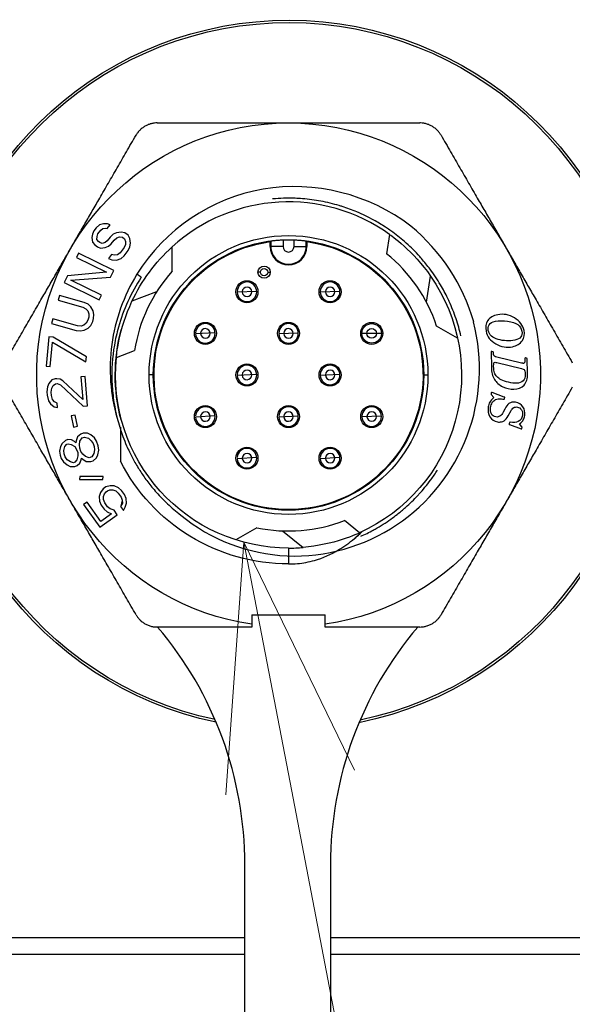
# Model space of a CAD drawing. Extents: x -1485 to 5, y 0 to 1050.
# Drawn here: x -224 to -202, y 421 to 461 of the extents above; entities that cross this region are included whole.
import ezdxf

# ---------------------------------------------------------------- set-up
doc = ezdxf.new("R2010")
doc.units = 0
doc.header["$LTSCALE"] = 5
doc.layers.get('0').update_dxf_attribs({"linetype": 'CONTINUOUS'})
doc.layers.add('1', color=4, linetype='CONTINUOUS', lineweight=15)

# ---------------------------------------------------------------- blocks, each defined once
blk = doc.blocks.new('*S33')
at = {"layer": '1', "linetype": 'Continuous'}
for p, q in [((-195.101, 439.579), (-195.838, 429.253)), ((-193.207, 429.76), (-195.101, 439.579)), ((-190.576, 430.268), (-195.101, 439.579))]:
    blk.add_line(p, q, dxfattribs=at)
at = {"layer": '1'}
blk.add_line((-170.848, 313.807), (-193.207, 429.76), dxfattribs=at)

msp = doc.modelspace()

# ---------------------------------------------------------------- linework, layer by layer
for p, q in [((-221.2292055, 452.3003886), (-221.2821923, 452.1733881)), ((-221.1289742, 452.4335479), (-221.2292055, 452.3003886)), ((-221.0015439, 452.5462349), (-221.1289742, 452.4335479)), ((-221.0660144, 452.1775518), (-220.9457366, 452.3373431)), ((-220.8397635, 452.5913436), (-221.0015439, 452.5462349)), ((-220.9457366, 452.3373431), (-220.8583992, 452.396766)), ((-220.8583992, 452.396766), (-220.7639098, 452.4090839)), ((-220.6708305, 452.589348), (-220.8397635, 452.5913436)), ((-220.7639098, 452.4090839), (-220.6894663, 452.3947704)), ((-220.6894663, 452.3947704), (-220.5691885, 452.5545617)), ((-220.5691885, 452.5545617), (-220.6708305, 452.589348)), ((-221.2821923, 452.1733881), (-221.3079801, 452.0259153)), ((-221.3079801, 452.0259153), (-221.2793713, 451.8374964)), ((-221.1046966, 451.9563421), (-221.0989547, 452.0771833)), ((-221.0431474, 451.8682915), (-221.1046966, 451.9563421)), ((-221.0989547, 452.0771833), (-221.0660144, 452.1775518)), ((-220.5649573, 452.0507238), (-220.685235, 451.8909325)), ((-220.4375275, 452.1634102), (-220.5649573, 452.0507238)), ((-220.5220439, 451.7680956), (-220.4017662, 451.9278869)), ((-220.3029451, 452.2289923), (-220.4375275, 452.1634102)), ((-220.4017662, 451.9278869), (-220.2943824, 452.0139419)), ((-220.1139657, 452.2536288), (-220.3029451, 452.2289923)), ((-220.2943824, 452.0139419), (-220.1798464, 452.0528919)), ((-220.1798464, 452.0528919), (-220.0581584, 452.044737)), ((-219.9650792, 452.2250012), (-220.1139657, 452.2536288)), ((-220.0581584, 452.044737), (-219.9765629, 451.9833186)), ((-219.9765629, 451.9833186), (-219.9350597, 451.8686366)), ((-219.8290866, 452.1226371), (-219.9650792, 452.2250012)), ((-219.7603849, 451.9874823), (-219.8290866, 452.1226371)), ((-219.7317762, 451.7990634), (-219.7603849, 451.9874823)), ((-209.1352609, 452.154679), (-209.2593862, 451.3690501)), ((-221.2793713, 451.8374964), (-221.1906237, 451.7289731)), ((-221.1906237, 451.7289731), (-221.0818296, 451.6470818)), ((-221.0818296, 451.6470818), (-220.9529891, 451.5918226)), ((-220.9887503, 451.8273459), (-221.0431474, 451.8682915)), ((-220.8871083, 451.7925596), (-220.9887503, 451.8273459)), ((-220.9529891, 451.5918226), (-220.7640097, 451.6164592)), ((-220.7725724, 451.8315096), (-220.8871083, 451.7925596)), ((-220.685235, 451.8909325), (-220.7725724, 451.8315096)), ((-220.7640097, 451.6164592), (-220.6294278, 451.6820407)), ((-220.6294278, 451.6820407), (-220.5220439, 451.7680956)), ((-219.9937884, 451.6207948), (-220.1541585, 451.4077399)), ((-219.9408016, 451.7477954), (-219.9937884, 451.6207948)), ((-219.9909674, 451.2849031), (-219.8305972, 451.497958)), ((-219.9350597, 451.8686366), (-219.9408016, 451.7477954)), ((-219.8305972, 451.497958), (-219.7575645, 451.65159)), ((-219.7575645, 451.65159), (-219.7317762, 451.7990634)), ((-218.0280457, 450.6554014), (-218.0280457, 451.6487813)), ((-214.0194199, 451.6632197), (-214.0194199, 451.8618434)), ((-212.5194199, 451.8618434), (-212.5194199, 451.6632197)), ((-221.8518971, 451.3927307), (-221.9404162, 451.2133864)), ((-221.9404162, 451.2133864), (-220.7193489, 450.610703)), ((-220.417143, 450.6845777), (-221.8518971, 451.3927307)), ((-220.5049188, 451.3379941), (-220.6251966, 451.1782028)), ((-220.6251966, 451.1782028), (-220.4963561, 451.1229436)), ((-220.4032768, 451.3032078), (-220.5049188, 451.3379941)), ((-220.4963561, 451.1229436), (-220.3002246, 451.1004753)), ((-220.2615424, 451.321685), (-220.4032768, 451.3032078)), ((-220.3002246, 451.1004753), (-220.1183977, 451.1722161)), ((-220.1541585, 451.4077399), (-220.2615424, 451.321685)), ((-220.1183977, 451.1722161), (-219.9909674, 451.2849031)), ((-222.309246, 450.4661184), (-222.4420247, 450.197102)), ((-220.7193489, 450.610703), (-222.309246, 450.4661184)), ((-222.1703455, 450.2860438), (-220.5499217, 450.4155613)), ((-220.5499217, 450.4155613), (-220.417143, 450.6845777)), ((-222.4420247, 450.197102), (-221.0072706, 449.488949)), ((-220.9187515, 449.6682933), (-222.1703455, 450.2860438)), ((-222.6385688, 449.6673016), (-222.692638, 449.4747489)), ((-221.6225463, 449.3820004), (-222.6385688, 449.6673016)), ((-221.0072706, 449.488949), (-220.9187515, 449.6682933)), ((-222.692638, 449.4747489), (-221.6766154, 449.1894478)), ((-221.6766154, 449.1894478), (-221.5545274, 449.1205424)), ((-221.4676833, 449.3038918), (-221.6225463, 449.3820004)), ((-221.5545274, 449.1205424), (-221.4742256, 449.0287486)), ((-221.3546066, 449.2028947), (-221.4676833, 449.3038918)), ((-221.2595531, 449.037713), (-221.3546066, 449.2028947)), ((-222.9089146, 448.7045383), (-222.9629838, 448.5119856)), ((-221.8928921, 448.4192371), (-222.9089146, 448.7045383)), ((-221.4389816, 448.7764938), (-221.4750276, 448.6481259)), ((-221.4742256, 449.0287486), (-221.4357103, 448.9140657)), ((-221.4357103, 448.9140657), (-221.4389816, 448.7764938)), ((-221.278378, 448.5929063), (-221.2423321, 448.7212742)), ((-221.2300492, 448.8909385), (-221.2595531, 449.037713)), ((-221.2423321, 448.7212742), (-221.2300492, 448.8909385)), ((-222.9629838, 448.5119856), (-221.9469613, 448.2266845)), ((-221.7527808, 448.4145164), (-221.8928921, 448.4192371)), ((-221.6364331, 448.4510906), (-221.7527808, 448.4145164)), ((-221.5438487, 448.5289604), (-221.6364331, 448.4510906)), ((-221.6249524, 448.2401315), (-221.4578066, 448.3316871)), ((-221.4750276, 448.6481259), (-221.5438487, 448.5289604)), ((-221.4578066, 448.3316871), (-221.3562107, 448.4416485)), ((-221.3562107, 448.4416485), (-221.278378, 448.5929063)), ((-206.3559776, 447.9165298), (-207.2162699, 448.4132197)), ((-223.0647024, 447.9696391), (-223.1809742, 446.775285)), ((-222.8952905, 447.9531466), (-223.0647024, 447.9696391)), ((-221.5368262, 447.1510797), (-222.8952905, 447.9531466)), ((-221.9469613, 448.2266845), (-221.7740751, 448.2127605)), ((-221.7740751, 448.2127605), (-221.6249524, 448.2401315)), ((-223.0115623, 446.7587925), (-222.9146691, 447.7540877)), ((-222.9146691, 447.7540877), (-221.5562048, 446.9520211)), ((-221.5562048, 446.9520211), (-221.5368262, 447.1510797)), ((-220.308749, 447.1227767), (-219.5663117, 447.4080956)), ((-204.9879364, 447.361461), (-204.9743773, 446.7326072)), ((-204.9199953, 447.3649264), (-204.9541383, 447.3711919)), ((-204.887631, 447.2555986), (-204.8943975, 447.3374719)), ((-203.7437251, 446.9011751), (-204.7481839, 447.1435787)), ((-203.6026174, 447.0832591), (-203.6052234, 446.9721772)), ((-203.596201, 447.1104038), (-203.6026174, 447.0832591)), ((-203.5751843, 447.1098568), (-203.596201, 447.1104038)), ((-203.54002, 447.1026132), (-203.5751843, 447.1098568)), ((-203.4964248, 446.4724064), (-203.5093803, 447.0732667)), ((-223.1809742, 446.775285), (-223.0115623, 446.7587925)), ((-204.7473543, 446.9195445), (-203.7448088, 446.6730987)), ((-203.6834588, 446.8894714), (-203.7437251, 446.9011751)), ((-221.5908445, 446.3508264), (-221.7605174, 446.3372813)), ((-221.7605174, 446.3372813), (-221.6862454, 445.4069076)), ((-221.4953518, 445.1546319), (-221.5908445, 446.3508264)), ((-223.1279626, 445.9271633), (-223.1459818, 445.7250886)), ((-223.0707037, 446.0654917), (-223.1279626, 445.9271633)), ((-222.9455757, 446.2092381), (-223.0707037, 446.0654917)), ((-222.9736563, 445.7054057), (-222.9529845, 445.874253)), ((-222.9529845, 445.874253), (-222.8930731, 445.9793539)), ((-222.8124899, 446.253302), (-222.9455757, 446.2092381)), ((-222.8930731, 445.9793539), (-222.7965745, 446.0539363)), ((-222.7446206, 446.25872), (-222.8124899, 446.253302)), ((-222.7965745, 446.0539363), (-222.7287052, 446.0593543)), ((-222.6062297, 446.2363282), (-222.7446206, 446.25872)), ((-222.7287052, 446.0593543), (-222.5876617, 446.003735)), ((-222.4991208, 446.1780002), (-222.6062297, 446.2363282)), ((-222.5876617, 446.003735), (-221.6650248, 445.1410869)), ((-221.6862454, 445.4069076), (-222.4991208, 446.1780002)), ((-223.1459818, 445.7250886), (-223.1353715, 445.5921778)), ((-223.1353715, 445.5921778), (-223.0828689, 445.3622936)), ((-222.963046, 445.5724954), (-222.9736563, 445.7054057)), ((-222.9158485, 445.4090661), (-222.963046, 445.5724954)), ((-204.9795345, 445.6775261), (-204.983567, 445.6528535)), ((-204.9728639, 445.6997408), (-204.9795345, 445.6775261)), ((-204.9790209, 445.6186725), (-204.8791609, 445.4919051)), ((-204.9455531, 445.6932507), (-204.9728639, 445.6997408)), ((-204.4481698, 445.5126578), (-204.9455531, 445.6932507)), ((-204.4405483, 445.4414966), (-204.4240722, 445.4859118)), ((-223.0828689, 445.3622936), (-223.0043894, 445.2348012)), ((-223.0043894, 445.2348012), (-222.8580408, 445.1127265)), ((-222.8400216, 445.3148013), (-222.9158485, 445.4090661)), ((-222.8580408, 445.1127265), (-222.7196499, 445.0903351)), ((-222.7329127, 445.2564733), (-222.8400216, 445.3148013)), ((-222.7196499, 445.0903351), (-222.7329127, 445.2564733)), ((-221.6650248, 445.1410869), (-221.4953518, 445.1546319)), ((-204.4480636, 445.4265127), (-204.4405483, 445.4414966)), ((-221.997708, 444.7745235), (-222.1642825, 444.7395186)), ((-222.1642825, 444.7395186), (-222.0683106, 444.2828269)), ((-221.9017361, 444.3178319), (-221.997708, 444.7745235)), ((-204.4283742, 445.0200137), (-204.4925867, 444.8937175)), ((-204.2844706, 444.7411504), (-204.1649745, 444.9577114)), ((-222.0683106, 444.2828269), (-221.9017361, 444.3178319)), ((-204.2355943, 444.4636326), (-204.2479869, 444.4312069)), ((-204.2342169, 444.3914656), (-203.7601966, 444.2167175)), ((-203.7295474, 444.2988495), (-203.8190162, 444.4147991)), ((-203.7247253, 444.229159), (-203.7174668, 444.2735697)), ((-221.9021553, 443.8802354), (-221.9532168, 443.7202338)), ((-221.7644852, 444.000501), (-221.9021553, 443.8802354)), ((-221.6683658, 444.0350134), (-221.7644852, 444.000501)), ((-221.7081627, 443.8436392), (-221.6120433, 443.8781517)), ((-221.4856377, 444.0297895), (-221.6683658, 444.0350134)), ((-221.6120433, 443.8781517), (-221.4500906, 443.8300514)), ((-221.3557248, 443.970185), (-221.4856377, 444.0297895)), ((-221.2032829, 443.847836), (-221.3557248, 443.970185)), ((-222.5940131, 443.4901505), (-222.63381, 443.2987763)), ((-222.5316872, 443.61878), (-222.5940131, 443.4901505)), ((-222.3940169, 443.7390452), (-222.5316872, 443.61878)), ((-222.4623465, 443.3249248), (-222.411285, 443.4849266)), ((-222.411285, 443.4849266), (-222.3376945, 443.5821838)), ((-222.2978975, 443.7735577), (-222.3940169, 443.7390452)), ((-222.3376945, 443.5821838), (-222.2736149, 443.6051922)), ((-222.1472093, 443.7568299), (-222.2978975, 443.7735577)), ((-222.2736149, 443.6051922), (-222.1549665, 443.5769599)), ((-222.1549665, 443.5769599), (-222.013789, 443.485983)), ((-222.0172964, 443.6972254), (-222.1472093, 443.7568299)), ((-221.9627276, 443.6459848), (-222.0172964, 443.6972254)), ((-222.013789, 443.485983), (-221.9366913, 443.371998)), ((-221.9532168, 443.7202338), (-221.9627276, 443.6459848)), ((-221.8215502, 443.555008), (-221.8025285, 443.7035056)), ((-221.8085321, 443.4180147), (-221.8215502, 443.555008)), ((-221.8025285, 443.7035056), (-221.7081627, 443.8436392)), ((-221.4500906, 443.8300514), (-221.340953, 443.7275704)), ((-221.340953, 443.7275704), (-221.2638552, 443.6135854)), ((-221.2638552, 443.6135854), (-221.2187972, 443.4880961)), ((-221.2187972, 443.4880961), (-221.2057791, 443.3511026)), ((-221.1149206, 443.7024784), (-221.2032829, 443.847836)), ((-221.0473336, 443.5142445), (-221.1149206, 443.7024784)), ((-221.023051, 443.3458788), (-221.0473336, 443.5142445)), ((-222.63381, 443.2987763), (-222.6095274, 443.1304107)), ((-222.6095274, 443.1304107), (-222.5644694, 443.0049213)), ((-222.4493284, 443.1879314), (-222.4623465, 443.3249248)), ((-222.4042704, 443.0624421), (-222.4493284, 443.1879314)), ((-222.3271726, 442.9484569), (-222.4042704, 443.0624421)), ((-221.9366913, 443.371998), (-221.8916333, 443.2465087)), ((-221.8786152, 443.1095152), (-221.9296767, 442.9495136)), ((-221.8916333, 443.2465087), (-221.8786152, 443.1095152)), ((-221.7634741, 443.2925253), (-221.8085321, 443.4180147)), ((-221.6863763, 443.1785402), (-221.7634741, 443.2925253)), ((-221.5772387, 443.0760593), (-221.6863763, 443.1785402)), ((-221.415286, 443.027959), (-221.5772387, 443.0760593)), ((-221.3191666, 443.0624715), (-221.415286, 443.027959)), ((-221.2248008, 443.2026051), (-221.3191666, 443.0624715)), ((-221.2057791, 443.3511026), (-221.2248008, 443.2026051)), ((-221.125174, 443.0258754), (-221.062848, 443.1545048)), ((-221.062848, 443.1545048), (-221.023051, 443.3458788)), ((-222.5644694, 443.0049213), (-222.4761072, 442.8595639)), ((-222.4761072, 442.8595639), (-222.3236653, 442.7372147)), ((-222.1859952, 442.8574803), (-222.3271726, 442.9484569)), ((-222.3236653, 442.7372147), (-222.1937524, 442.6776102)), ((-222.1937524, 442.6776102), (-222.0110243, 442.6723865)), ((-222.0673467, 442.829248), (-222.1859952, 442.8574803)), ((-222.0032671, 442.8522563), (-222.0673467, 442.829248)), ((-222.0110243, 442.6723865), (-221.9149048, 442.706899)), ((-221.9296767, 442.9495136), (-222.0032671, 442.8522563)), ((-221.9149048, 442.706899), (-221.8092745, 442.8156602)), ((-221.8092745, 442.8156602), (-221.7469486, 442.9442896)), ((-221.7469486, 442.9442896), (-221.7374378, 443.0185385)), ((-221.7374378, 443.0185385), (-221.682869, 442.9672979)), ((-221.682869, 442.9672979), (-221.5416916, 442.8763213)), ((-221.5416916, 442.8763213), (-221.3589635, 442.8710973)), ((-221.3589635, 442.8710973), (-221.2628441, 442.9056098)), ((-221.2628441, 442.9056098), (-221.125174, 443.0258754)), ((-221.8075065, 442.2606311), (-221.8220468, 442.1405304)), ((-220.852493, 442.2666709), (-221.8075065, 442.2606311)), ((-220.8670332, 442.1465703), (-220.852493, 442.2666709)), ((-221.8220468, 442.1405304), (-220.8670332, 442.1465703)), ((-220.7434355, 441.838143), (-220.8544342, 441.7592658)), ((-220.5660701, 441.8823964), (-220.7434355, 441.838143)), ((-220.397146, 441.879759), (-220.5660701, 441.8823964)), ((-220.2173546, 441.8030592), (-220.397146, 441.879759)), ((-220.9545656, 441.6063261), (-221.0076388, 441.4459342)), ((-221.0076388, 441.4459342), (-220.9943454, 441.2509186)), ((-220.8544342, 441.7592658), (-220.9545656, 441.6063261)), ((-220.8387146, 441.4432968), (-220.7940826, 441.5567979)), ((-220.8362885, 441.3223435), (-220.8387146, 441.4432968)), ((-220.7940826, 441.5567979), (-220.730142, 441.6431273)), ((-220.730142, 441.6431273), (-220.6746427, 441.6825659)), ((-220.6746427, 441.6825659), (-220.5720852, 441.7145523)), ((-220.5720852, 441.7145523), (-220.4502192, 441.7193671)), ((-220.4502192, 441.7193671), (-220.3367944, 441.6772911)), ((-220.3367944, 441.6772911), (-220.2318108, 441.5883242)), ((-220.2318108, 441.5883242), (-220.1159599, 441.4252949)), ((-220.0930624, 441.6869207), (-220.2173546, 441.8030592)), ((-219.9772115, 441.5238914), (-220.0930624, 441.6869207)), ((-219.9084187, 441.3683143), (-219.9772115, 441.5238914)), ((-221.509559, 441.21194), (-221.6483074, 441.1133434)), ((-221.6483074, 441.1133434), (-220.9918188, 440.1895106)), ((-220.9496129, 440.4239649), (-221.509559, 441.21194)), ((-220.9943454, 441.2509186), (-220.9255526, 441.0953415)), ((-220.9255526, 441.0953415), (-220.8097017, 440.9323122)), ((-220.7868042, 441.193938), (-220.8362885, 441.3223435)), ((-220.6709533, 441.0309087), (-220.7868042, 441.193938)), ((-220.0640495, 441.1759361), (-220.1364312, 441.0427157)), ((-220.1364312, 441.0427157), (-220.0205802, 440.8796864)), ((-220.1159599, 441.4252949), (-220.0664756, 441.2968893)), ((-220.1035165, 441.1032961), (-220.0653367, 441.2401106)), ((-220.0664756, 441.2968893), (-220.0640495, 441.1759361)), ((-219.9481985, 441.0129067), (-219.8951253, 441.1732986)), ((-219.8951253, 441.1732986), (-219.9084187, 441.3683143)), ((-220.9918188, 440.1895106), (-220.2703273, 440.7022126)), ((-220.5056181, 440.7394739), (-220.9496129, 440.4239649)), ((-220.8097017, 440.9323122), (-220.6854095, 440.8161737)), ((-220.6854095, 440.8161737), (-220.5056181, 440.7394739)), ((-220.5659697, 440.9419418), (-220.6709533, 441.0309087)), ((-220.4054867, 440.8924135), (-220.5659697, 440.9419418)), ((-220.2703273, 440.7022126), (-220.4054867, 440.8924135)), ((-220.0205802, 440.8796864), (-219.9481985, 441.0129067)), ((-210.3642497, 439.9622034), (-210.9825617, 440.4625135)), ((-214.5639441, 440.1710381), (-215.4242363, 439.6743481)), ((-214.7694199, 436.6132197), (-214.7694199, 436.1132197)), ((-214.7694199, 436.6132197), (-211.7694199, 436.6132197)), ((-211.7694199, 436.1132197), (-211.7694199, 436.6132197)), ((-215.0544322, 384.9226679), (-215.0544322, 426.4029669)), ((-211.5544322, 426.4029669), (-211.5544322, 384.9226679))]:
    msp.add_line(p, q)
at = {"color": 8}
for p, q in [((-213.4939349, 451.9358852), (-213.4939349, 451.6632197)), ((-213.0449048, 451.6632197), (-213.0449048, 451.9358852)), ((-213.9939319, 451.6632197), (-214.0194199, 451.6632197)), ((-213.9939319, 451.8910021), (-213.9939319, 451.6632197)), ((-213.4939349, 451.6632197), (-213.9939319, 451.6632197)), ((-213.0449048, 451.6632197), (-212.5449079, 451.6632197)), ((-212.5449079, 451.6632197), (-212.5449079, 451.8910021)), ((-212.5449079, 451.6632197), (-212.5194199, 451.6632197)), ((-214.4194199, 450.6132197), (-214.5194199, 450.6132197)), ((-214.1194199, 450.6132197), (-214.0194199, 450.6132197)), ((-207.6297457, 449.385542), (-207.4611067, 450.4529131)), ((-218.6633636, 449.8111597), (-219.6720536, 449.4235199)), ((-214.5696402, 449.8264955), (-215.3691995, 449.799944)), ((-211.1695489, 449.8233802), (-211.9692908, 449.8030593)), ((-216.2701348, 448.1371249), (-217.0687049, 448.0893145)), ((-212.8695998, 448.1252171), (-213.6692399, 448.1012224)), ((-209.4694199, 448.1132197), (-210.2694199, 448.1132197)), ((-218.7984939, 446.4132197), (-218.9694229, 446.4132197)), ((-218.7694199, 446.4132197), (-218.7984939, 446.4132197)), ((-214.5699445, 446.4336993), (-215.3688953, 446.3927401)), ((-211.1697273, 446.4288997), (-211.9691124, 446.3975397)), ((-207.7694199, 446.4132197), (-207.7403458, 446.4132197)), ((-207.7403458, 446.4132197), (-207.5694169, 446.4132197)), ((-216.2703147, 444.739961), (-217.068525, 444.6864784)), ((-212.8699769, 444.7343221), (-213.6688629, 444.6921174)), ((-209.4697218, 444.7287577), (-210.269118, 444.6976817)), ((-214.5703463, 443.0404272), (-215.3684935, 442.9860123)), ((-211.1699632, 443.034062), (-211.9688765, 442.9923775)), ((-213.5151503, 440.0429574), (-212.6750994, 439.3632262)), ((-225.2889546, 423.4209519), (-215.0544322, 423.4209519)), ((-211.5544322, 423.4209519), (-174.7665574, 423.4209519)), ((-215.0544322, 422.722657), (-224.5899139, 422.722657)), ((-174.7665574, 422.722657), (-211.5544322, 422.722657))]:
    msp.add_line(p, q, dxfattribs=at)
for centre, radius in [((-213.2694199, 446.4132197), 5.7000035), ((-213.2694199, 446.4132197), 5.5290741), ((-214.2694199, 450.6132197), 0.25), ((-214.9694199, 449.8132197), 0.45), ((-211.5694199, 449.8132197), 0.45), ((-216.6694199, 448.1132197), 0.45), ((-213.2694199, 448.1132197), 0.45), ((-209.8694199, 448.1132197), 0.45), ((-209.8694199, 448.1132197), 0.4), ((-214.9694199, 446.4132197), 0.45), ((-211.5694199, 446.4132197), 0.45), ((-216.6694199, 444.7132197), 0.45), ((-213.2694199, 444.7132197), 0.45), ((-209.8694199, 444.7132197), 0.45), ((-214.9694199, 443.0132197), 0.45), ((-211.5694199, 443.0132197), 0.45)]:
    msp.add_circle(centre, radius)
for centre, radius in [((-214.2694199, 450.6132197), 0.15), ((-209.8694199, 448.1132197), 0.194356)]:
    msp.add_circle(centre, radius, dxfattribs=at)
at = {"extrusion": (0, 0, -1)}
for centre, radius, start, end in [((213.2694202, 446.4132193), 14.5, 281.77136866, 258.53780106), ((213.2694202, 446.4132193), 14.4037625, 282.03792263, 258.27496903), ((213.2694199, 446.4132197), 10.3, 278.37382464, 261.62614805), ((213.2694199, 446.4132197), 5.5272272, 87.67201457, 92.32798543), ((213.2694199, 446.4132197), 7.075, 25.18131026, 47.73314773), ((213.2694199, 446.4132197), 5.5, 97.83747976, 82.16253129), ((213.2694199, 446.4132197), 7.075, 145.18131021, 245.75592228), ((213.2694199, 446.4132197), 7.075, 270, 5.75591641)]:
    msp.add_arc(centre, radius, start, end, dxfattribs=at)
for centre, radius, start, end in [((-213.2694199, 446.4132197), 7.075, 54.24408704, 132.2678426), ((-213.2694199, 446.4132197), 7.875, 15.97236982, 50.55096899), ((-213.2694199, 451.6632197), 0.75, 180, 0), ((-213.2694199, 446.4132197), 6.375, 18.28388994, 51.02178259), ((-213.2694199, 446.4132197), 6.375, 138.28388994, 171.02178259), ((-214.9694199, 449.8132197), 0.4, 181.90195809, 178.09806885), ((-211.5694199, 449.8132197), 0.4, 181.45553056, 178.54446026), ((-216.6694199, 448.1132197), 0.4, 183.42621087, 176.57377193), ((-213.2694199, 448.1132197), 0.4, 181.71875194, 178.28124345), ((-213.2694199, 446.4132197), 7.1, 164.92499622, 194.83595981), ((-214.9694199, 446.4132197), 0.4, 182.93476729, 177.06525513), ((-211.5694199, 446.4132197), 0.4, 182.24657004, 177.75343473), ((-216.6694199, 444.7132197), 0.4, 183.83326594, 176.16674271), ((-213.2694199, 444.7132197), 0.4, 183.0240916, 176.97593101), ((-209.8694199, 444.7132197), 0.4, 182.22621428, 177.77377473), ((-214.9694199, 443.0132197), 0.4, 183.90019443, 176.09982124), ((-211.5694199, 443.0132197), 0.4, 182.98678124, 177.01323056), ((-213.2694199, 446.4132197), 6.375, 258.28388994, 291.02178259), ((-230.0544322, 426.4029669), 15, 0, 40.34211422), ((-196.5544322, 426.4029669), 15, 139.65788578, 180)]:
    msp.add_arc(centre, radius, start, end)
at = {"color": 8}
for centre, radius, start, end in [((-213.2694199, 451.6632197), 0.724512, 180, 0.00000008), ((-213.2694199, 451.6632197), 0.224515, 180, 0), ((-214.9694199, 449.8132197), 0.194356, 181.90195809, 178.09806885), ((-211.5694199, 449.8132197), 0.194356, 181.45553056, 178.54446026), ((-216.6694199, 448.1132197), 0.194356, 183.42621087, 176.57377193), ((-213.2694199, 448.1132197), 0.194356, 181.71875194, 178.28124345), ((-214.9694199, 446.4132197), 0.194356, 182.93476729, 177.06525513), ((-211.5694199, 446.4132197), 0.194356, 182.24657004, 177.75343473), ((-216.6694199, 444.7132197), 0.194356, 183.83326594, 176.16674271), ((-213.2694199, 444.7132197), 0.194356, 183.0240916, 176.97593101), ((-209.8694199, 444.7132197), 0.194356, 182.22621428, 177.77377473), ((-214.9694199, 443.0132197), 0.194356, 183.90019443, 176.09982124), ((-211.5694199, 443.0132197), 0.194356, 182.98678124, 177.01323056)]:
    msp.add_arc(centre, radius, start, end, dxfattribs=at)
for centre, major_axis, ratio, start_param, end_param in [((-183.4286316, 440.2532716), (21.7450935, -8.280106), 0.1460959386, 3.1081646693, 3.2339878303), ((-222.3834289, 453.3013209), (18.7385433, -5.3383884), 0.1605595326, 6.2295031406, 6.3663613707), ((-192.1755247, 613.8064832), (-12.1924292, -166.2547371), 0.074201948, 6.248150332, 6.3040852647), ((-209.1299431, 452.8715386), (5.3576349, -5.1294546), 0.2657016412, 6.1011849328, 6.3268972704), ((-216.0476886, 457.9481932), (12.4004046, -11.9574737), 0.1624080062, 0.0036724145, 0.1620748356), ((-211.1803624, 456.1332834), (7.4688458, -10.1988809), 0.1958051446, 6.1470264981, 6.3216561556), ((-203.3475073, 445.7591935), (1.7122933, 0.6113948), 0.2690786537, 2.5732445828, 2.8585312266), ((-196.8066332, 448.1777942), (8.2644048, 3.4002661), 0.2401293322, 2.9946630543, 3.180205998), ((-203.0183762, 443.887473), (1.9678391, -1.4944164), 0.478281842, 3.2226157864, 3.38993474), ((-209.3044372, 443.3843755), (5.6834274, 1.5883752), 0.2817919536, 6.1531390529, 6.3738896529), ((-201.3650155, 449.4458147), (-3.5523545, -4.8698936), 0.2615387698, 6.1758679011, 6.4146887788), ((-204.9435583, 447.7412343), (0.3771106, -3.2429776), 0.2682907727, 0.1329677623, 0.3594880994), ((-204.8032709, 445.6331163), (0.251349, -1.1329883), 0.6042233279, 6.0461700335, 6.2679294099), ((-209.4812535, 450.5798518), (5.0516033, -6.0211866), 0.180413338, 6.1837800229, 6.2614713882), ((-203.9728251, 444.5459747), (0.2805674, 0.1427752), 0.1792072968, 3.0109542233, 3.2438304712), ((-220.085279, 441.43443), (16.4412192, 3.2742826), 0.09201214, 6.1177106823, 6.2068776742)]:
    msp.add_ellipse(centre, major_axis=major_axis, ratio=ratio, start_param=start_param, end_param=end_param)
at = {"extrusion": (0, 0, -1)}
for centre, major_axis, ratio, start_param, end_param in [((-200.7478424, 439.5469534), (-4.320159, 8.9734684), 0.3268547106, 0.0823356177, 0.2239543903), ((-206.862499, 446.3042779), (3.0719004, 2.0559321), 0.3259191312, 6.1568863701, 6.415774996), ((-226.2359283, 460.8805904), (22.4835102, -12.8901125), 0.0942302982, 6.2004027062, 6.3897957413), ((-204.2288935, 447.2611178), (0.6481979, 0.0421863), 0.2191178243, 2.5140997512, 2.8706994254), ((-203.9142858, 446.0916233), (0.2708365, 0.5483419), 0.3044755412, 0.035007848, 0.3658992622), ((-203.6669091, 446.3491716), (0.0215877, 0.3007343), 0.2499128992, 0.7077905521, 1.2131133909), ((-213.5033709, 457.0273213), (-9.8146981, 10.8625354), 0.1414552973, 3.1353530982, 3.2633637952), ((-174.0934537, 461.9811823), (30.8801321, 17.1591423), 0.09545694, 3.1431263432, 3.2169505418), ((-202.8475093, 444.1018907), (2.1088749, -1.1470811), 0.442849953, 2.988067055, 3.1793199064), ((-203.9787965, 444.1519992), (-0.8817069, 1.2179228), 0.4680272893, 0.0980119363, 0.4029047505), ((-199.2894774, 451.7976039), (5.6223331, 7.0495359), 0.160056601, 3.0520440324, 3.210372107), ((-208.7920157, 457.9970958), (-4.1048255, 13.2955894), 0.1193296859, 3.1015478142, 3.2008624491), ((-212.2596632, 451.2155139), (8.4915852, -6.611882), 0.1649223528, 6.1934204369, 6.3592290721)]:
    msp.add_ellipse(centre, major_axis=major_axis, ratio=ratio, start_param=start_param, end_param=end_param, dxfattribs=at)
at = {"extrusion": (-2.69266e-15, -6.9778e-15, -1)}
msp.add_ellipse((-208.748862, 544.6008271), major_axis=(-4.5198597, 96.7900948), ratio=0.1208649804, start_param=3.1227439877, end_param=3.181635266, dxfattribs=at)
at = {"extrusion": (8.19938e-15, -3.11669e-14, -1)}
msp.add_ellipse((-204.1822737, 446.1580204), major_axis=(-0.6776703, 0.7602243), ratio=0.2059267105, start_param=6.1808901027, end_param=6.4571546554, dxfattribs=at)
at = {"extrusion": (-6.74649e-14, -2.13897e-13, -1)}
msp.add_ellipse((-204.8060708, 446.6857591), major_axis=(1.1813741, -0.0657875), ratio=0.0883074198, start_param=5.8233966489, end_param=6.1292711438, dxfattribs=at)
at = {"extrusion": (-3.29239e-14, -8.01704e-14, -1)}
msp.add_ellipse((-201.9163263, 447.1413234), major_axis=(2.9161247, 0.6489204), ratio=0.3054189683, start_param=2.5758213797, end_param=2.7802388599, dxfattribs=at)
at = {"extrusion": (-4.24173e-14, 4.54809e-14, -1)}
msp.add_ellipse((-205.1978915, 445.8686835), major_axis=(-0.5036887, 1.1749738), ratio=0.5219880583, start_param=2.7346648829, end_param=3.0262508013, dxfattribs=at)
at = {"extrusion": (4.11118e-14, -2.60324e-16, -1)}
msp.add_ellipse((-207.651478, 442.8893244), major_axis=(3.9194305, 2.0809702), ratio=0.2470265869, start_param=6.2624653947, end_param=6.4688539109, dxfattribs=at)
for points, knots in [([(-218.6387774, 456.7132197), (-218.6783843, 456.7132197), (-218.7177662, 456.7108627), (-218.7678325, 456.7049215), (-218.7790028, 456.7034032), (-218.8353779, 456.6947717), (-218.8797878, 456.6847951), (-218.9273427, 456.67069), (-218.931535, 456.6694164), (-218.9830456, 456.6533984), (-219.0290761, 456.6352269), (-219.1178685, 456.5923682), (-219.1606296, 456.5676787), (-219.2421337, 456.5122135), (-219.2808784, 456.48144), (-219.3507206, 456.4169303), (-219.3821845, 456.3836428), (-219.41402, 456.3448966), (-219.416599, 456.3417182), (-219.443567, 456.3080619), (-219.4663569, 456.2759588), (-219.4932753, 456.232798), (-219.4991184, 456.2230653), (-219.5048028, 456.2132197)], [0, 0, 0, 0, 0.1108587957, 0.1108587957, 0.1428571429, 0.1428571429, 0.2730903762, 0.2730903762, 0.2857142857, 0.2857142857, 0.4285714286, 0.4285714286, 0.5714285714, 0.5714285714, 0.7142857143, 0.7142857143, 0.8454911292, 0.8454911292, 0.8571428571, 0.8571428571, 0.9681773493, 0.9681773493, 1, 1, 1, 1]), ([(-207.034037, 456.2132197), (-207.0538404, 456.2475204), (-207.0755726, 456.2804475), (-207.105751, 456.3208356), (-207.112651, 456.3297502), (-207.1483137, 456.3742568), (-207.1791586, 456.4077286), (-207.2151515, 456.4418597), (-207.2183506, 456.4448537), (-207.2579779, 456.4814541), (-207.2967301, 456.5122319), (-207.378243, 456.567699), (-207.4210053, 456.5923865), (-207.5097916, 456.6352385), (-207.5558147, 456.6534057), (-207.6466028, 456.681636), (-207.6911625, 456.6922407), (-207.7406355, 456.7004379), (-207.7446775, 456.7010822), (-207.7873088, 456.7076091), (-207.8265058, 456.7112941), (-207.8773433, 456.7130258), (-207.8886936, 456.7132197), (-207.9000624, 456.7132197)], [0, 0, 0, 0, 0.1108587955, 0.1108587955, 0.1428571429, 0.1428571429, 0.2730903759, 0.2730903759, 0.2857142857, 0.2857142857, 0.4285714286, 0.4285714286, 0.5714285714, 0.5714285714, 0.7142857143, 0.7142857143, 0.845491129, 0.845491129, 0.8571428571, 0.8571428571, 0.9681773493, 0.9681773493, 1, 1, 1, 1]), ([(-208.2681936, 452.4961254), (-209.976114, 453.8087638), (-212.2052616, 454.3647937), (-216.4164658, 453.6414865), (-218.3405471, 452.363719), (-219.4692695, 450.5278179)], [0, 0, 0, 0, 0.5, 0.5, 1, 1, 1, 1]), ([(-206.2231147, 448.0100089), (-206.2764027, 448.2449848), (-206.3414576, 448.4772905), (-206.499115, 448.9485285), (-206.5931889, 449.1869643), (-206.7187565, 449.4614146), (-206.7382065, 449.5028757), (-206.8491594, 449.7336235), (-206.9486039, 449.9191286), (-207.1866623, 450.3202197), (-207.3290961, 450.5335593), (-207.5942528, 450.8884231), (-207.7119125, 451.0337888), (-207.8806074, 451.2263375), (-207.9269069, 451.2776693), (-208.1481186, 451.5159402), (-208.3323188, 451.6942952), (-208.7036635, 452.017575), (-208.8894786, 452.164019), (-209.0981526, 452.3124775), (-209.1143886, 452.3239276), (-209.1896724, 452.3765554), (-209.2492851, 452.4169121), (-209.4634359, 452.5572403), (-209.6212341, 452.652182), (-210.0066486, 452.8644945), (-210.2374397, 452.9761208), (-210.6701331, 453.1577744), (-210.8703999, 453.2316345), (-211.1144066, 453.3094785), (-211.1554196, 453.3221586), (-211.4418752, 453.4079225), (-211.6910289, 453.4682529), (-212.194306, 453.562253), (-212.4484341, 453.595924), (-212.8017231, 453.6237238), (-212.8998818, 453.6294328), (-213.1558444, 453.639051), (-213.3137746, 453.6397766), (-213.6208561, 453.6311339), (-213.7700277, 453.6223041), (-213.9187678, 453.6088776)], [0, 0, 0, 0, 0.0695610944, 0.0695610944, 0.1435032899, 0.1435032899, 0.1567289587, 0.1567289587, 0.2174454854, 0.2174454854, 0.291387681, 0.291387681, 0.3453649588, 0.3453649588, 0.3653298765, 0.3653298765, 0.439272072, 0.439272072, 0.5074778856, 0.5074778856, 0.5132142675, 0.5132142675, 0.5340006021, 0.5340006021, 0.5871564631, 0.5871564631, 0.6610986586, 0.6610986586, 0.7226474277, 0.7226474277, 0.7350408541, 0.7350408541, 0.8089830496, 0.8089830496, 0.8829252452, 0.8829252452, 0.9113043757, 0.9113043757, 0.9568674407, 0.9568674407, 1, 1, 1, 1]), ([(-209.1352651, 452.1546819), (-209.1352568, 452.1546762), (-208.8806348, 451.9806938), (-208.2105057, 451.3796661), (-207.8069721, 450.9502021), (-207.4611067, 450.4529131)], [0, 0, 0, 0, 0.5, 0.5, 1, 1, 1, 1]), ([(-219.4693026, 450.5278383), (-219.7382839, 450.0899404), (-219.9612923, 449.6238337), (-220.3057384, 448.6594884), (-220.4279424, 448.1614185), (-220.564944, 447.1522487), (-220.5800592, 446.6414319), (-220.5052146, 445.6314778), (-220.4159979, 445.1321237), (-220.2753473, 444.6476122)], [0, 0, 0, 0, 0.2522718856, 0.2522718856, 0.502692732, 0.502692732, 0.7522437403, 0.7522437403, 1, 1, 1, 1]), ([(-219.2892924, 450.4083727), (-219.7053291, 449.781082), (-220.0226279, 449.0882679), (-220.2938035, 448.1225118), (-220.348634, 447.8788189), (-220.4750886, 447.1380067), (-220.5078428, 446.6350016), (-220.4790904, 445.8835123), (-220.4565125, 445.6334438), (-220.3852152, 445.1366006), (-220.3364923, 444.8904856), (-220.2751676, 444.6476606)], [0, 0, 0, 0, 0.3750463591, 0.3750463591, 0.4998064075, 0.4998064075, 0.749745038, 0.749745038, 0.8747638002, 0.8747638002, 1, 1, 1, 1]), ([(-220.3087485, 447.1227812), (-220.3087818, 447.1223461), (-220.2854499, 447.4299797), (-220.0999462, 448.3111428), (-219.9297862, 448.8753461), (-219.6720536, 449.4235199)], [0, 0, 0, 0, 0.5001701517, 0.5001701517, 1, 1, 1, 1]), ([(-217.6775287, 440.6888128), (-216.4519385, 439.673737), (-214.9034162, 439.0876216), (-211.7559881, 438.9550389), (-210.1670987, 439.4031289), (-207.5409265, 441.1609878), (-206.5286671, 442.4403758), (-205.4004889, 445.4136535), (-205.3134498, 447.0371025), (-205.698843, 448.580112)], [0, 0, 0, 0, 0.25, 0.25, 0.5, 0.5, 0.75, 0.75, 1, 1, 1, 1]), ([(-220.275168, 444.647662), (-220.2444274, 444.5259394), (-220.2106059, 444.4053649), (-220.1505282, 444.2106385), (-220.1261146, 444.1358481), (-220.0816263, 444.0067022), (-220.0621058, 443.9521601), (-219.9949099, 443.771255), (-219.9443319, 443.6458931), (-219.8534811, 443.4376608), (-219.815066, 443.3539891), (-219.7041983, 443.1241649), (-219.6283689, 442.9796577), (-219.5038881, 442.7608849), (-219.458645, 442.6846874), (-219.3256707, 442.4699517), (-219.2345316, 442.333515), (-219.036279, 442.0575799), (-218.9284921, 441.9185743), (-218.7514552, 441.7066192), (-218.6855175, 441.6309218), (-218.5410161, 441.4718077), (-218.461989, 441.3888171), (-218.3258713, 441.2524743), (-218.2697915, 441.1980854), (-218.130812, 441.0675821), (-218.0470138, 440.9924847), (-217.8689121, 440.8402298), (-217.7743072, 440.7633967), (-217.6775232, 440.6888213)], [0, 0, 0, 0, 0.0778527417, 0.0778527417, 0.1268437103, 0.1268437103, 0.1629024343, 0.1629024343, 0.2469319837, 0.2469319837, 0.3041684545, 0.3041684545, 0.4056150745, 0.4056150745, 0.4607174746, 0.4607174746, 0.562685964, 0.562685964, 0.672014473, 0.672014473, 0.7344224472, 0.7344224472, 0.8056476569, 0.8056476569, 0.8542357427, 0.8542357427, 0.9242824038, 0.9242824038, 1, 1, 1, 1]), ([(-220.1444199, 444.2777821), (-220.1444199, 444.1675169), (-220.1444199, 444.0574554), (-220.1444199, 443.7703312), (-220.1444199, 443.5935757), (-220.1444199, 443.2411733), (-220.1444199, 443.0654777), (-220.1444199, 442.8904581)], [0, 0, 0, 0, 0.2364004374, 0.2364004374, 0.6179814215, 0.6179814215, 1, 1, 1, 1]), ([(-213.2694197, 438.6882305), (-214.6849046, 438.688396), (-216.0952151, 439.0864941), (-218.5025688, 440.5582945), (-219.4987657, 441.6307771), (-220.1444095, 442.8904402)], [0, 0, 0, 0, 0.5, 0.5, 1, 1, 1, 1]), ([(-210.3173572, 439.8188492), (-210.1433696, 439.8967647), (-209.9724421, 439.9815992), (-209.7810639, 440.0861874), (-209.7570394, 440.0994948), (-209.5097791, 440.2382969), (-209.2931951, 440.3754421), (-208.9962996, 440.5863373), (-208.909512, 440.650969), (-208.7076925, 440.808479), (-208.5939593, 440.9030318), (-208.3080535, 441.1559511), (-208.1403597, 441.3194572), (-207.9658449, 441.5069157), (-207.9507675, 441.5232616), (-207.7675374, 441.7237523), (-207.6088646, 441.9164572), (-207.4566344, 442.1222763), (-207.4526389, 442.1276942), (-207.3559074, 442.2592499), (-207.2672922, 442.3884048), (-207.1829516, 442.5203162)], [0, 0, 0, 0, 0.1362432083, 0.1362432083, 0.1558721663, 0.1558721663, 0.3389181039, 0.3389181039, 0.4162733358, 0.4162733358, 0.5219640414, 0.5219640414, 0.6891164846, 0.6891164846, 0.7050099789, 0.7050099789, 0.8832424644, 0.8832424644, 0.8880559165, 0.8880559165, 1, 1, 1, 1]), ([(-213.2694199, 438.6882197), (-213.1480849, 438.6882197), (-212.7874878, 438.7044856), (-212.0867415, 438.8346124), (-211.3089637, 439.1761952), (-210.6763767, 439.6316389), (-210.3703071, 439.9081583), (-210.2694199, 440.0057534)], [0, 0, 0, 0, 0.1111111111, 0.3333333333, 0.6666666667, 0.8888888889, 1, 1, 1, 1]), ([(-213.2694199, 438.6882197), (-213.1480711, 438.6882197), (-212.7874372, 438.7044856), (-212.0866448, 438.8346124), (-211.308867, 439.1761952), (-210.7071625, 439.609436), (-210.4300671, 439.8547008), (-210.3582284, 439.9215052)], [0, 0, 0, 0, 0.1148435315, 0.3445305946, 0.6890611892, 0.9187482522, 1, 1, 1, 1]), ([(-210.3642542, 439.9622013), (-210.3639821, 439.9623319), (-210.6420401, 439.8287482), (-211.4978082, 439.5488484), (-212.0715018, 439.41411), (-212.6750994, 439.3632262)], [0, 0, 0, 0, 0.5001158656, 0.5001158656, 1, 1, 1, 1]), ([(-219.5048028, 436.6132197), (-219.4849993, 436.5789191), (-219.4632672, 436.545992), (-219.4330887, 436.5056039), (-219.4261888, 436.4966892), (-219.3905261, 436.4521827), (-219.3596812, 436.4187109), (-219.3236883, 436.3845797), (-219.3204892, 436.3815858), (-219.2808619, 436.3449854), (-219.2421096, 436.3142076), (-219.1605967, 436.2587405), (-219.1178344, 436.234053), (-219.0290481, 436.191201), (-218.9830251, 436.1730338), (-218.892237, 436.1448035), (-218.8476772, 436.1341987), (-218.7982043, 436.1260015), (-218.7941623, 436.1253572), (-218.751531, 436.1188304), (-218.712334, 436.1151453), (-218.6614964, 436.1134136), (-218.6501461, 436.1132197), (-218.6387774, 436.1132197)], [0, 0, 0, 0, 0.1108587955, 0.1108587955, 0.1428571429, 0.1428571429, 0.2730903759, 0.2730903759, 0.2857142857, 0.2857142857, 0.4285714286, 0.4285714286, 0.5714285714, 0.5714285714, 0.7142857143, 0.7142857143, 0.845491129, 0.845491129, 0.8571428571, 0.8571428571, 0.9681773493, 0.9681773493, 1, 1, 1, 1]), ([(-207.9000624, 436.1132197), (-207.8604554, 436.1132197), (-207.8210736, 436.1155768), (-207.7710073, 436.121518), (-207.759837, 436.1230362), (-207.7034618, 436.1316677), (-207.659052, 436.1416443), (-207.6114971, 436.1557495), (-207.6073047, 436.157023), (-207.5557941, 436.173041), (-207.5097637, 436.1912126), (-207.4209713, 436.2340713), (-207.3782102, 436.2587608), (-207.2967061, 436.314226), (-207.2579613, 436.3449995), (-207.1881191, 436.4095091), (-207.1566552, 436.4427967), (-207.1248198, 436.4815429), (-207.1222408, 436.4847212), (-207.0952727, 436.5183776), (-207.0724829, 436.5504807), (-207.0455644, 436.5936414), (-207.0397213, 436.6033741), (-207.034037, 436.6132197)], [0, 0, 0, 0, 0.1108587957, 0.1108587957, 0.1428571429, 0.1428571429, 0.2730903762, 0.2730903762, 0.2857142857, 0.2857142857, 0.4285714286, 0.4285714286, 0.5714285714, 0.5714285714, 0.7142857143, 0.7142857143, 0.8454911292, 0.8454911292, 0.8571428571, 0.8571428571, 0.9681773493, 0.9681773493, 1, 1, 1, 1])]:
    msp.add_open_spline(points, degree=3, knots=knots)
for points, weights in [([(-218.6387774, 456.7132197), (-215.7929473, 456.7132197), (-213.2694199, 456.7132197)], [1.28771940855, 1.36995259968, 1.36995259967]), ([(-213.2694199, 456.7132197), (-210.7458925, 456.7132197), (-207.9000624, 456.7132197)], [1.36995259967, 1.36995259967, 1.28771940855]), ([(-222.1894815, 451.5632197), (-220.9277178, 453.7486586), (-219.5048028, 456.2132197)], [1.36995259967, 1.36995259967, 1.28771940855]), ([(-207.034037, 456.2132197), (-205.6111219, 453.7486586), (-204.3493582, 451.5632197)], [1.28771940855, 1.36995259967, 1.36995259967]), ([(-224.8741603, 446.9132197), (-223.4512452, 449.3777809), (-222.1894815, 451.5632197)], [1.28771940855, 1.36995259968, 1.36995259967]), ([(-204.3493582, 451.5632197), (-203.0875945, 449.3777809), (-201.6646795, 446.9132197)], [1.36995259967, 1.36995259968, 1.28771940855]), ([(-222.1894815, 441.2632197), (-223.4512452, 443.4486586), (-224.8741603, 445.9132197)], [1.36995259967, 1.36995259968, 1.28771940855]), ([(-201.6646795, 445.9132197), (-203.0875945, 443.4486586), (-204.3493582, 441.2632197)], [1.28771940855, 1.36995259968, 1.36995259967]), ([(-219.5048028, 436.6132197), (-220.9277178, 439.0777809), (-222.1894815, 441.2632197)], [1.28771940855, 1.36995259967, 1.36995259967]), ([(-204.3493582, 441.2632197), (-205.6111219, 439.0777809), (-207.034037, 436.6132197)], [1.36995259967, 1.36995259967, 1.28771940855]), ([(-214.7694199, 436.1132197), (-216.5980841, 436.1132197), (-218.6387774, 436.1132197)], [1.3627649902, 1.3456408728, 1.28771940855]), ([(-207.9000624, 436.1132197), (-209.9407556, 436.1132197), (-211.7694199, 436.1132197)], [1.28771940855, 1.3456408728, 1.3627649902])]:
    msp.add_rational_spline(points, weights, degree=2)
for points in [[(-208.2657114, 452.4942169), (-208.2665387, 452.4948532), (-208.2673661, 452.4954894), (-208.2681936, 452.4961254)], [(-213.9939319, 451.8910021), (-213.9938184, 451.8911316), (-213.9872311, 451.8922374), (-213.958593, 451.896276), (-213.9121706, 451.9022653), (-213.8495324, 451.909564), (-213.7731293, 451.9173681), (-213.6861196, 451.9248476), (-213.5918484, 451.9312956), (-213.5265639, 451.9345587), (-213.4939349, 451.9358852)], [(-213.0449048, 451.9358852), (-213.0122759, 451.9345587), (-212.9469913, 451.9312956), (-212.8527201, 451.9248476), (-212.7657105, 451.9173681), (-212.6893074, 451.909564), (-212.6266691, 451.9022653), (-212.5802468, 451.896276), (-212.5516087, 451.8922374), (-212.5450213, 451.8911316), (-212.5449079, 451.8910021)], [(-214.0194199, 451.8618434), (-214.0165977, 451.8650807), (-214.0109468, 451.871557), (-214.0024508, 451.8812766), (-213.9967737, 451.8877597), (-213.9939319, 451.8910021)], [(-212.5449079, 451.8910021), (-212.5420661, 451.8877597), (-212.536389, 451.8812766), (-212.527893, 451.871557), (-212.5222421, 451.8650807), (-212.5194199, 451.8618434)], [(-204.7139844, 448.8752274), (-204.9040638, 448.8364225), (-205.0398513, 448.7566495), (-205.121147, 448.6349284)], [(-204.0327618, 448.749212), (-204.2519572, 448.8817767), (-204.4788345, 448.9232334), (-204.7139844, 448.8752274)], [(-203.6384568, 448.2313474), (-203.6820622, 448.4449419), (-203.8141472, 448.6169986), (-204.0327618, 448.749212)], [(-205.1024638, 448.228451), (-205.1208661, 448.3185917), (-205.107454, 448.3978768), (-205.0622276, 448.4663061)], [(-205.0622276, 448.4663061), (-205.0170012, 448.5347354), (-204.933641, 448.5813516), (-204.8121469, 448.6061547)], [(-204.3087278, 448.6099273), (-204.1272022, 448.5806452), (-203.9911063, 448.5339236), (-203.8994707, 448.4699477)], [(-205.1925842, 448.2049497), (-205.1473786, 447.983517), (-205.0141138, 447.8106804), (-204.7925897, 447.6854601)], [(-204.7009401, 447.8664499), (-204.9326181, 447.9314216), (-205.0664593, 448.0520886), (-205.1024638, 448.228451)], [(-204.9731986, 447.3737816), (-204.9791972, 447.3736522), (-204.9841098, 447.3695453), (-204.9879364, 447.361461)], [(-204.9541383, 447.3711919), (-204.9641791, 447.3729759), (-204.971199, 447.3738247), (-204.9731986, 447.3737816)], [(-204.8943975, 447.3374719), (-204.8957422, 447.3534465), (-204.9039838, 447.3619882), (-204.9199953, 447.3649264)], [(-204.8509796, 447.1824634), (-204.8733838, 447.1978924), (-204.8848258, 447.2216557), (-204.887631, 447.2555986)], [(-203.5093803, 447.0732667), (-203.5097253, 447.089263), (-203.5200434, 447.0984981), (-203.54002, 447.1026132)], [(-204.9743773, 446.7326072), (-204.9699582, 446.5276548), (-204.9293668, 446.3614912), (-204.8503668, 446.2332927)], [(-204.8821318, 446.7686041), (-204.8835977, 446.8365883), (-204.8805255, 446.8796645), (-204.8723879, 446.9000201)], [(-204.8478265, 446.5021268), (-204.868607, 446.5588469), (-204.8795235, 446.6476322), (-204.8821318, 446.7686041)], [(-204.8226171, 446.9309247), (-204.8046212, 446.9313127), (-204.7796348, 446.9274797), (-204.7473543, 446.9195445)], [(-203.6554006, 446.8870757), (-203.6653982, 446.8868602), (-203.6744084, 446.8877138), (-203.6834588, 446.8894714)], [(-203.6052234, 446.9721772), (-203.6070156, 446.9161256), (-203.623408, 446.8877655), (-203.6554006, 446.8870757)], [(-204.7469564, 446.3444194), (-204.7940235, 446.3934162), (-204.8271586, 446.4457141), (-204.8478265, 446.5021268)], [(-204.5740558, 446.2194332), (-204.6429753, 446.2536398), (-204.6998893, 446.2954227), (-204.7469564, 446.3444194)], [(-203.5889505, 446.4494065), (-203.5863206, 446.3274349), (-203.6163515, 446.2357662), (-203.6792764, 446.1736599)], [(-204.8503668, 446.2332927), (-204.7718189, 446.1058279), (-204.658646, 446.0062445), (-204.5108467, 445.9338085)], [(-204.5108467, 445.9338085), (-204.3634588, 445.8615742), (-204.2106749, 445.8268595), (-204.0517119, 445.830287)], [(-203.9479971, 446.07658), (-204.0439747, 446.0745105), (-204.1522945, 446.0881788), (-204.2718025, 446.1160781)], [(-204.983567, 445.6528535), (-204.9853414, 445.6419973), (-204.9866317, 445.6341022), (-204.9853031, 445.629832)], [(-204.9853031, 445.629832), (-204.9856257, 445.6278583), (-204.9829832, 445.6237025), (-204.9790209, 445.6186725)], [(-204.4299268, 445.5013254), (-204.4349983, 445.5064519), (-204.4405916, 445.5099063), (-204.4481698, 445.5126578)], [(-204.4241719, 445.4859401), (-204.4229921, 445.4921085), (-204.4253098, 445.4966583), (-204.4299268, 445.5013254)], [(-204.9357232, 445.2833813), (-204.8977571, 445.3409276), (-204.8526736, 445.3811829), (-204.8004923, 445.4044579)], [(-204.5664007, 445.4341998), (-204.5166249, 445.4285989), (-204.4827475, 445.4250884), (-204.4626789, 445.424057)], [(-204.4626789, 445.424057), (-204.4556172, 445.4236941), (-204.4503601, 445.4248613), (-204.4480636, 445.4265127)], [(-204.2549537, 445.2463798), (-204.3163361, 445.2033428), (-204.3737606, 445.1274303), (-204.4283742, 445.0200137)], [(-204.1335744, 445.2994601), (-204.1786746, 445.2892628), (-204.2190612, 445.2715451), (-204.2549537, 445.2463798)], [(-203.9819302, 445.3027038), (-204.0352231, 445.3114141), (-204.0850331, 445.3104355), (-204.1335744, 445.2994601)], [(-204.1261325, 445.0184808), (-204.1047563, 445.0471696), (-204.0832821, 445.0669652), (-204.0611794, 445.0798956)], [(-204.0611794, 445.0798956), (-204.0182991, 445.1049813), (-203.9685082, 445.1120425), (-203.9112677, 445.102687)], [(-203.6849162, 445.1112891), (-203.7556147, 445.2180913), (-203.8546194, 445.2818961), (-203.9819302, 445.3027038)], [(-203.9112677, 445.102687), (-203.8402105, 445.0910734), (-203.7845257, 445.0536006), (-203.7435391, 444.9899075)], [(-204.1649745, 444.9577114), (-204.1535306, 444.9781331), (-204.1410998, 444.9983931), (-204.1261325, 445.0184808)], [(-203.6689368, 444.5838589), (-203.6396987, 444.6377953), (-203.6204743, 444.6934226), (-203.6109576, 444.75165)], [(-204.2479869, 444.4312069), (-204.2515736, 444.4216605), (-204.2536896, 444.4149136), (-204.2543348, 444.4109659)], [(-204.2493161, 444.3988135), (-204.2455758, 444.3963617), (-204.2398156, 444.3944071), (-204.2342169, 444.3914656)], [(-204.2262664, 444.4773071), (-204.2305367, 444.4759786), (-204.232716, 444.4711638), (-204.2355943, 444.4636326)], [(-204.2087923, 444.4788821), (-204.2167391, 444.4798031), (-204.2229831, 444.4787972), (-204.2262664, 444.4773071)], [(-203.8754599, 444.5163468), (-203.9561494, 444.4747033), (-204.0675742, 444.4625162), (-204.2087923, 444.4788821)], [(-203.7204657, 444.2862193), (-203.7221169, 444.2885156), (-203.7252277, 444.2932513), (-203.7295474, 444.2988495)], [(-203.7174668, 444.2735697), (-203.7168216, 444.2775174), (-203.7181502, 444.2817877), (-203.7204657, 444.2862193)], [(-203.7601966, 444.2167175), (-203.7384847, 444.2131689), (-203.7266609, 444.2173163), (-203.7247253, 444.229159)], [(-213.2694199, 439.3382197), (-213.0712196, 439.3382197), (-212.8731126, 439.3465336), (-212.6750994, 439.3632262)]]:
    msp.add_open_spline(points, degree=3)
at = {"color": 8}
for points in [[(-219.2893196, 450.4083912), (-219.3493078, 450.448203), (-219.409296, 450.4880148), (-219.4692841, 450.5278266)], [(-213.2694199, 439.3382197), (-213.2694199, 439.1215531), (-213.2694199, 438.9048864), (-213.2694199, 438.6882197)]]:
    msp.add_open_spline(points, degree=3, dxfattribs=at)

# ---------------------------------------------------------------- block references
at = {"layer": '1'}
msp.add_blockref('*S33', (-20, 0), dxfattribs=at)

doc.saveas('drawing.dxf')
